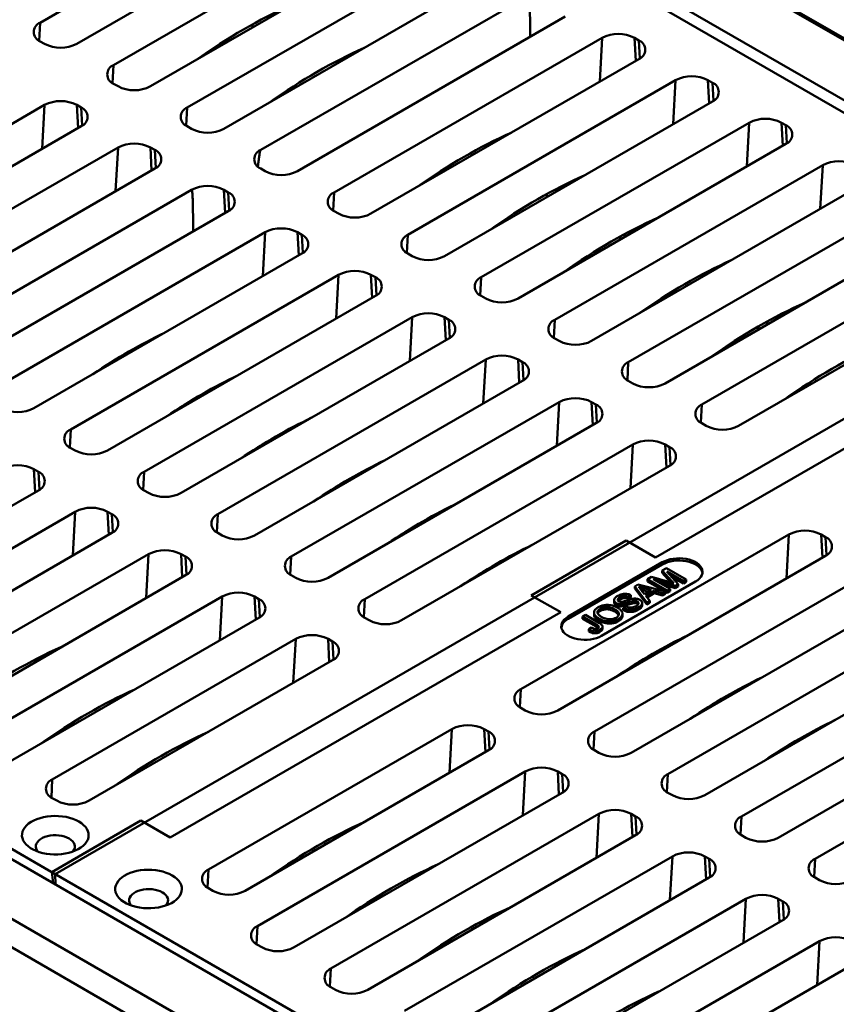
# Model space of a CAD drawing. Units: inches. Extents: x -84 to 101, y 1 to 131.
# Drawn here: x 77 to 83, y 103 to 110 of the extents above; entities that cross this region are included whole.
import ezdxf

# ---------------------------------------------------------------- set-up
doc = ezdxf.new("R2010")
doc.units = ezdxf.units.IN
doc.header["$LTSCALE"] = 12
doc.header["$MEASUREMENT"] = 0

msp = doc.modelspace()

# ---------------------------------------------------------------- linework, layer by layer
at = {"color": 7, "linetype": 'Continuous', "lineweight": 50}
for p, q in [((74.5804499, 115.1992069), (96.7208465, 102.417828)), ((74.5804487, 114.7665116), (95.9704298, 102.4183383)), ((85.1998582, 108.5463436), (74.5027462, 114.7216549)), ((87.1660589, 107.9486985), (76.6478524, 114.0207299)), ((79.4208518, 111.41612), (77.4886825, 110.3007025)), ((77.7538476, 110.1476259), (79.6860169, 111.2630435)), ((79.9511819, 111.109967), (78.0190127, 109.9945494)), ((78.2841777, 109.8414728), (80.216347, 110.9568904)), ((80.4815121, 110.8038139), (78.5493428, 109.6883963)), ((78.8145079, 109.5353198), (80.7466772, 110.6507373)), ((81.0118422, 110.4976608), (79.079673, 109.3822432)), ((77.5984604, 104.1581501), (66.9013484, 110.3334614)), ((79.3448372, 109.2291672), (81.2770065, 110.3445848)), ((66.0880976, 110.2966763), (88.2284942, 97.5152974)), ((66.8376291, 110.296677), (88.2276102, 97.9485038)), ((79.0307207, 110.2724435), (79.0118691, 110.2833262)), ((81.5421715, 110.1915082), (79.6100023, 109.0760906)), ((81.8073372, 110.1731388), (81.7755172, 110.1915081)), ((77.488682, 110.1659954), (77.520502, 110.1476261)), ((66.0880976, 110.0925412), (88.2284942, 97.3111623)), ((79.7414447, 110.0704296), (79.741445, 110.0802374)), ((79.8751673, 108.9230141), (81.8073366, 110.0384317)), ((78.0190121, 109.8598423), (78.0508322, 109.841473)), ((82.0725017, 109.8853551), (80.1403324, 108.7699376)), ((82.3376674, 109.8669857), (82.3058473, 109.885355)), ((77.5205024, 109.7067655), (75.5883331, 108.5913479)), ((77.7856671, 109.6883965), (77.7538471, 109.7067658)), ((79.1509151, 109.7295243), (79.1509844, 109.7304325)), ((80.4054975, 108.616861), (82.3376668, 109.7322786)), ((75.8534982, 108.4382714), (77.7856674, 109.553689)), ((78.5493423, 109.5536893), (78.5811623, 109.5353199)), ((82.6028318, 109.5792021), (80.6706626, 108.4637845)), ((82.8679975, 109.5608326), (82.8361775, 109.5792019)), ((78.0508325, 109.4006124), (76.1186632, 108.2851948)), ((78.3159973, 109.3822434), (78.2841772, 109.4006127)), ((80.9358276, 108.3107079), (82.8679969, 109.4261255)), ((83.133162, 109.273049), (81.2009927, 108.1576314)), ((76.3838283, 108.1321183), (78.3159976, 109.2475359)), ((79.0796724, 109.2475362), (79.1114925, 109.2291669)), ((81.4661578, 108.0045549), (83.398327, 109.1199724)), ((78.5811626, 109.0944594), (76.6489934, 107.9790418)), ((78.8463274, 109.0760903), (78.8145074, 109.0944597)), ((81.1520413, 109.0478311), (81.1331897, 109.0587139)), ((76.9141576, 107.8259657), (78.8463269, 108.9413833)), ((79.6100026, 108.9413831), (79.6418226, 108.9230138)), ((83.6634921, 108.9668959), (81.7313228, 107.8514783)), ((79.111492, 108.7883068), (77.1793227, 107.6728892)), ((79.3766575, 108.7699373), (79.3448375, 108.7883066)), ((81.7062945, 108.7554888), (81.7079107, 108.7768574)), ((81.9964879, 107.6984018), (83.9286572, 108.8138194)), ((81.6823714, 108.7416781), (81.6635198, 108.7525609)), ((77.4444878, 107.5198126), (79.376657, 108.6352302)), ((80.1403327, 108.63523), (80.1721528, 108.6168607)), ((85.1998582, 108.5463436), (77.5984604, 104.1581501)), ((82.261653, 107.5453253), (84.0170455, 108.5586918)), ((79.6418221, 108.4821537), (77.7096528, 107.3667361)), ((79.9069877, 108.4637842), (79.8751677, 108.4821535)), ((82.2605127, 108.4631264), (82.2605131, 108.4826078)), ((84.2822106, 108.4056152), (82.5268181, 107.3922487)), ((77.9748179, 107.2136596), (79.9069872, 108.3290771)), ((80.6706629, 108.329077), (80.7024829, 108.3107076)), ((80.1721522, 108.1760006), (78.239983, 107.060583)), ((80.4373178, 108.1576311), (80.4054978, 108.1760004)), ((82.7430317, 108.1293719), (82.7241801, 108.1402547)), ((84.7436951, 108.0674976), (81.9280886, 106.4420826)), ((82.6622682, 108.0827485), (82.6719209, 108.1106793)), ((78.505148, 106.9075065), (80.4373173, 108.0229241)), ((81.200993, 108.0229239), (81.2328126, 108.0045548)), ((80.7024824, 107.8698475), (78.7703131, 106.7544299)), ((80.9676476, 107.8514783), (80.9358279, 107.8698473)), ((79.0354782, 106.6013534), (80.9676475, 107.716771)), ((81.7313232, 107.7167708), (81.7631428, 107.6984017)), ((81.2328125, 107.5636945), (79.3006433, 106.4482769)), ((81.4979777, 107.5453252), (81.4661581, 107.5636943)), ((79.5658083, 106.2952003), (81.4979776, 107.4106179)), ((82.2934729, 107.3922487), (82.2616529, 107.410618)), ((77.7096531, 107.2320286), (77.7414732, 107.2136593)), ((79.8309734, 106.1421238), (81.7631427, 107.2575414)), ((81.9964878, 107.2575414), (82.0283079, 107.2391721)), ((77.4763081, 107.0605827), (77.4444881, 107.078952)), ((82.0283078, 107.1044648), (80.0961385, 105.9890473)), ((75.5441384, 105.8104582), (77.4763076, 106.9258757)), ((78.2399833, 106.9258755), (78.2718033, 106.9075062)), ((77.7414727, 106.7727991), (75.8093035, 105.6573816)), ((78.0066383, 106.7544296), (77.9748182, 106.772799)), ((76.0744686, 105.5043051), (78.0066377, 106.6197226)), ((78.7703134, 106.6197224), (78.8021331, 106.6013534)), ((82.8888365, 106.6076922), (80.9566672, 105.4922746)), ((81.7166301, 106.5649328), (81.0307365, 106.1689749)), ((81.7166301, 106.5649328), (81.9280886, 106.4420826)), ((83.1540016, 106.5893229), (83.1221816, 106.6076922)), ((78.2718028, 106.4666461), (76.3396336, 105.3512286)), ((78.536968, 106.4482768), (78.5051484, 106.4666459)), ((81.2218323, 105.3391981), (83.1540015, 106.4546156)), ((81.9763922, 106.4075892), (81.2975697, 106.0157133)), ((81.9763922, 106.3912585), (81.2975697, 105.9993826)), ((81.9762589, 106.3482781), (82.0063366, 106.3656416)), ((82.0432322, 106.2730692), (81.9762589, 106.3482781)), ((81.9762589, 106.3319474), (81.9762589, 106.3482781)), ((81.9763922, 106.3912585), (81.9763922, 106.4075892)), ((82.0063366, 106.3656416), (82.1493347, 106.2830905)), ((82.1291683, 106.2714487), (82.00817, 106.3412996)), ((82.00817, 106.3412996), (82.0910126, 106.2494219)), ((76.6047987, 105.198152), (78.5369679, 106.3135695)), ((79.3006436, 106.3135694), (79.3324632, 106.2952003)), ((83.4191666, 106.3015391), (81.4869973, 105.1861215)), ((81.5379864, 105.8769237), (82.2168089, 106.2687996)), ((81.8688385, 106.2862656), (81.899174, 106.3037779)), ((81.8688385, 106.2699349), (81.8688385, 106.2862656)), ((82.0118366, 106.2037145), (81.8688385, 106.2862656)), ((81.9912871, 106.1992468), (81.8688385, 106.2699349)), ((81.899174, 106.3037779), (82.0314875, 106.2643048)), ((82.0699296, 106.2372509), (81.9110046, 106.2852072)), ((81.9110046, 106.2852072), (82.032003, 106.2153563)), ((82.0383482, 106.2622231), (81.9762589, 106.3319474)), ((82.1291683, 106.255118), (82.0388799, 106.3072404)), ((82.1493347, 106.2830905), (82.1291683, 106.2714487)), ((82.1291683, 106.255118), (82.1291683, 106.2714487)), ((82.1493347, 106.2667598), (82.1493347, 106.2830905)), ((81.7777173, 106.2336624), (81.8004618, 106.2467926)), ((81.8639401, 106.1183357), (81.7777173, 106.2336624)), ((81.7777173, 106.2173318), (81.7777173, 106.2336624)), ((81.8639401, 106.1020051), (81.7777173, 106.2173318)), ((81.8004618, 106.2467926), (82.0002352, 106.1970172)), ((81.8222324, 106.2098165), (81.8471828, 106.1785125)), ((81.8959946, 106.206691), (81.8445187, 106.2203669)), ((81.8445187, 106.2040362), (81.8445187, 106.2203669)), ((81.8766214, 106.1955073), (81.8445187, 106.2040362)), ((81.8471828, 106.1785125), (81.8959946, 106.206691)), ((81.9185673, 106.2006716), (81.8576098, 106.1654816)), ((81.978837, 106.1846643), (81.9185673, 106.2006716)), ((81.9185673, 106.1843409), (81.9185673, 106.2006716)), ((82.0699296, 106.2209202), (81.9702748, 106.2509914)), ((82.032003, 106.2153563), (82.0118366, 106.2037145)), ((82.0118366, 106.1873839), (82.0118366, 106.2037145)), ((82.032003, 106.1990257), (82.0118366, 106.1873839)), ((82.032003, 106.1990257), (82.032003, 106.2153563)), ((82.0910126, 106.2494219), (82.0699296, 106.2372509)), ((82.0699296, 106.2209202), (82.0699296, 106.2372509)), ((82.0910126, 106.2330912), (82.0699296, 106.2209202)), ((82.0910126, 106.2330912), (82.0910126, 106.2494219)), ((82.1493347, 106.2667598), (82.1291683, 106.255118)), ((78.8021329, 106.160493), (76.8699638, 105.0450755)), ((79.0672981, 106.1421237), (79.0354785, 106.1604928)), ((81.2435425, 106.0469025), (81.0307365, 106.1689749)), ((81.6288483, 106.1342751), (81.6288483, 106.1179444)), ((81.6717867, 106.1392455), (81.6717867, 106.1555761)), ((81.7496734, 106.1709058), (81.729507, 106.159264)), ((81.729507, 106.1429333), (81.729507, 106.159264)), ((81.7496734, 106.1545751), (81.729507, 106.1429333)), ((81.7496734, 106.1545751), (81.7496734, 106.1709058)), ((81.7521624, 105.033045), (83.6843317, 106.1484626)), ((81.7616761, 106.1110009), (81.7616761, 106.1273315)), ((81.8576098, 106.1654816), (81.8853383, 106.1306886)), ((81.8853383, 106.1306886), (81.8639401, 106.1183357)), ((81.9185673, 106.1843409), (81.8665238, 106.1542968)), ((81.8853383, 106.1143579), (81.8853383, 106.1306886)), ((81.978837, 106.1683336), (81.9185673, 106.1843409)), ((82.0002352, 106.1970172), (81.978837, 106.1846643)), ((81.978837, 106.1683336), (81.978837, 106.1846643)), ((82.0002352, 106.1806865), (81.978837, 106.1683336)), ((82.0002352, 106.1806865), (82.0002352, 106.1970172)), ((82.0118366, 106.1873839), (82.0002354, 106.1940811)), ((81.5298772, 106.0573228), (81.5298772, 106.0736535)), ((81.6342613, 106.0518657), (81.6342613, 106.0681964)), ((81.6440006, 106.0970439), (81.6440006, 106.1133746)), ((81.6946742, 106.0777713), (81.7148406, 106.0894131)), ((81.6946742, 106.0614406), (81.6946742, 106.0777713)), ((81.6960205, 106.0913885), (81.6960205, 106.1077192)), ((81.7962226, 106.1086526), (81.7962226, 106.1249833)), ((81.8016535, 106.1035517), (81.7962226, 106.1086526)), ((81.8059047, 106.0663849), (81.8059047, 106.0827156)), ((81.8315786, 106.0982062), (81.8315786, 106.1145368)), ((81.8639401, 106.1020051), (81.8639401, 106.1183357)), ((81.8853383, 106.1143579), (81.8639401, 106.1020051)), ((77.1351288, 104.8919989), (79.067298, 106.0074165)), ((81.2435425, 106.0469025), (78.4279361, 104.4214876)), ((79.8627933, 105.9890472), (79.8309733, 106.0074165)), ((81.2975697, 105.9993826), (81.2975697, 106.0157133)), ((81.4013448, 106.0163872), (81.4215112, 106.028029)), ((81.4996846, 105.9596168), (81.4013448, 106.0163872)), ((81.4013448, 106.0000565), (81.4013448, 106.0163872)), ((81.4996846, 105.9432861), (81.4013448, 106.0000565)), ((81.4215112, 106.028029), (81.5185622, 105.9720027)), ((81.4842432, 106.0446433), (81.4842432, 106.0283126)), ((81.5205673, 105.9841481), (81.5205673, 106.0004788)), ((81.6598416, 105.9820645), (81.6598416, 105.9983951)), ((81.6889086, 106.0204171), (81.6889086, 106.0367478)), ((83.9494968, 105.995386), (82.0173275, 104.8799685)), ((81.0655933, 105.9441749), (81.0654529, 105.9450797)), ((81.4476073, 105.9240629), (81.4655108, 105.9370111)), ((81.4476073, 105.9077323), (81.4476073, 105.9240629)), ((81.4996846, 105.9432861), (81.4996846, 105.9596168)), ((81.526984, 105.9053674), (81.526984, 105.9216981)), ((81.545204, 105.9278005), (81.545204, 105.9441312)), ((77.5770705, 104.8409733), (79.3324631, 105.8543399)), ((79.5658082, 105.85434), (79.5976283, 105.8359707)), ((82.2824926, 104.7268919), (84.2146618, 105.8423095)), ((79.5976282, 105.7012634), (77.8422356, 104.6878968)), ((84.4798269, 105.689233), (82.5476576, 104.5738154)), ((82.8128225, 104.420739), (84.7449918, 105.5361565)), ((80.9566671, 105.3575673), (80.9884871, 105.339198)), ((85.0101568, 105.38308), (83.0779876, 104.2676624)), ((80.4581569, 105.2044907), (78.7027643, 104.1911242)), ((80.7233221, 105.1861215), (80.691502, 105.2044908)), ((78.9679294, 104.0380476), (80.723322, 105.0514142)), ((81.4869972, 105.0514143), (81.5188173, 105.0330449)), ((80.988487, 104.8983377), (79.0563179, 103.7829201)), ((81.2536522, 104.8799684), (81.2218322, 104.8983377)), ((77.6088905, 104.6878968), (77.5770705, 104.7062661)), ((79.3214829, 103.6298436), (81.2536521, 104.7452611)), ((82.0173274, 104.7452612), (82.0491474, 104.7268919)), ((81.5188172, 104.5921846), (79.586648, 103.4767671)), ((81.7839823, 104.5738153), (81.7521623, 104.5921846)), ((78.2164515, 104.5443227), (77.5729844, 104.1728571)), ((78.4279361, 104.4214876), (78.2164515, 104.5443227)), ((79.8518131, 103.3236905), (81.7839822, 104.439108)), ((82.5476575, 104.4391081), (82.5794774, 104.4207389)), ((82.0491473, 104.2860315), (80.1169781, 103.170614)), ((82.3143123, 104.2676624), (82.2824924, 104.2860316)), ((77.5729844, 104.1728571), (77.5822049, 104.0939658)), ((88.270096, 97.997546), (77.5729844, 104.1728571)), ((77.5984604, 104.1581501), (77.5988856, 104.0843362)), ((80.382143, 103.0175376), (82.3143122, 104.1329551)), ((83.0779877, 104.132955), (83.1098075, 104.1145858)), ((78.7027643, 104.0564169), (78.7345843, 104.0380476)), ((82.5794773, 103.9798785), (80.6473081, 102.864461)), ((82.8446424, 103.9615093), (82.8128226, 103.9798785)), ((80.9124732, 102.7113845), (82.8446423, 103.826802)), ((79.0563179, 103.6482129), (79.0881379, 103.6298436)), ((83.1098074, 103.6737255), (81.1776382, 102.558308)), ((81.4428033, 102.4052314), (83.3749725, 103.5206489)), ((79.586648, 103.3420598), (79.618468, 103.3236905))]:
    msp.add_line(p, q, dxfattribs=at)
at = {"color": 8, "linetype": 'Continuous', "lineweight": 50}
for p, q in [((77.4815615, 110.1703735), (77.4886825, 110.3007025)), ((81.5249005, 109.875384), (81.5421715, 110.1915082)), ((81.7845979, 110.0253048), (81.7755172, 110.1915081)), ((81.8144578, 110.0428096), (81.8073372, 110.1731388)), ((78.0118917, 109.8642205), (78.0190127, 109.9945494)), ((82.0552306, 109.5692309), (82.0725017, 109.8853551)), ((82.314928, 109.7191517), (82.3058473, 109.885355)), ((82.344788, 109.7366565), (82.3376674, 109.8669857)), ((77.5032304, 109.3906417), (77.5205024, 109.7067655)), ((77.7629277, 109.5405625), (77.7538471, 109.7067658)), ((77.7927878, 109.5580674), (77.7856671, 109.6883965)), ((78.5422218, 109.5580674), (78.5493428, 109.6883963)), ((82.5855599, 109.2630783), (82.6028318, 109.5792021)), ((82.8452581, 109.4129986), (82.8361775, 109.5792019)), ((82.8751181, 109.4305035), (82.8679975, 109.5608326)), ((78.0335606, 109.0844887), (78.0508325, 109.4006124)), ((78.2932579, 109.2344094), (78.2841772, 109.4006127)), ((78.3231179, 109.2519143), (78.3159973, 109.3822434)), ((83.1158901, 108.9569252), (83.133162, 109.273049)), ((78.823588, 108.9282563), (78.8145074, 109.0944597)), ((78.8534481, 108.9457612), (78.8463274, 109.0760903)), ((79.6028821, 108.9457612), (79.6100023, 109.0760906)), ((79.0942209, 108.4721825), (79.111492, 108.7883068)), ((79.3539182, 108.6221033), (79.3448375, 108.7883066)), ((79.3837782, 108.6396082), (79.3766575, 108.7699373)), ((80.1332123, 108.6396082), (80.1403324, 108.7699376)), ((79.624551, 108.1660294), (79.6418221, 108.4821537)), ((79.8842483, 108.3159502), (79.8751677, 108.4821535)), ((79.9141084, 108.3334551), (79.9069877, 108.4637842)), ((80.6635424, 108.3334551), (80.6706626, 108.4637845)), ((80.1548803, 107.8598768), (80.1721522, 108.1760006)), ((80.4145785, 108.0097971), (80.4054978, 108.1760004)), ((80.4444385, 108.027302), (80.4373178, 108.1576311)), ((81.1938725, 108.027302), (81.2009927, 108.1576314)), ((80.6852105, 107.5537238), (80.7024824, 107.8698475)), ((80.9449086, 107.703644), (80.9358279, 107.8698473)), ((80.9747682, 107.7211492), (80.9676476, 107.8514783)), ((81.7242023, 107.7211492), (81.7313228, 107.8514783)), ((81.215541, 107.2475704), (81.2328125, 107.5636945)), ((81.4752387, 107.397491), (81.4661581, 107.5636943)), ((78.4659405, 107.4971787), (78.46135, 107.4998287)), ((81.5050984, 107.4149961), (81.4979777, 107.5453252)), ((82.2545324, 107.4149961), (82.261653, 107.5453253)), ((77.7025327, 107.2364067), (77.7096528, 107.3667361)), ((78.9962706, 107.1910256), (78.9916801, 107.1936757)), ((81.7458712, 106.9414174), (81.7631427, 107.2575414)), ((82.0055685, 107.0913381), (81.9964878, 107.2575414)), ((82.0354285, 107.108843), (82.0283079, 107.2391721)), ((77.4535688, 106.9127488), (77.4444881, 107.078952)), ((77.4834288, 106.9302536), (77.4763081, 107.0605827)), ((78.2328628, 106.9302536), (78.239983, 107.060583)), ((79.5266008, 106.8848725), (79.5220094, 106.8875231)), ((77.7242007, 106.4566754), (77.7414727, 106.7727991)), ((77.983899, 106.6065957), (77.9748182, 106.772799)), ((78.0137589, 106.6241006), (78.0066383, 106.7544296)), ((78.763193, 106.6241006), (78.7703131, 106.7544299)), ((80.0569309, 106.5787195), (80.0523396, 106.58137)), ((82.871565, 106.2915682), (82.8888365, 106.6076922)), ((83.1312623, 106.4414889), (83.1221816, 106.6076922)), ((83.1611223, 106.4589938), (83.1540016, 106.5893229)), ((78.2545309, 106.1505223), (78.2718028, 106.4666461)), ((78.5142291, 106.3004426), (78.5051484, 106.4666459)), ((78.5440887, 106.3179477), (78.536968, 106.4482768)), ((79.2935227, 106.3179477), (79.3006433, 106.4482769)), ((80.5872611, 106.2725664), (80.5826697, 106.2752169)), ((82.0432322, 106.2607413), (82.0432322, 106.2730692)), ((78.7848615, 105.844369), (78.8021329, 106.160493)), ((79.0445593, 105.9942896), (79.0354785, 106.1604928)), ((79.0744188, 106.0117946), (79.0672981, 106.1421237)), ((79.8238528, 106.0117946), (79.8309734, 106.1421238)), ((79.3151916, 105.5382159), (79.3324631, 105.8543399)), ((79.574889, 105.6881367), (79.5658082, 105.85434)), ((79.604749, 105.7056416), (79.5976283, 105.8359707)), ((80.9495466, 105.3619454), (80.9566672, 105.4922746)), ((82.2432854, 105.3165639), (82.2386941, 105.3192144)), ((80.4408854, 104.8883667), (80.4581569, 105.2044907)), ((80.7005828, 105.0382875), (80.691502, 105.2044908)), ((80.7304427, 105.0557924), (80.7233221, 105.1861215)), ((81.4798768, 105.0557924), (81.4869973, 105.1861215)), ((82.7736151, 105.0104111), (82.7690238, 105.0130616)), ((80.9712151, 104.5822139), (80.988487, 104.8983377)), ((81.2309129, 104.7321345), (81.2218322, 104.8983377)), ((81.2607729, 104.7496393), (81.2536522, 104.8799684)), ((82.0102069, 104.7496393), (82.0173275, 104.8799685)), ((77.5699499, 104.7106442), (77.5770705, 104.8409733)), ((81.5015453, 104.2760608), (81.5188172, 104.5921846)), ((81.7612431, 104.4259814), (81.7521623, 104.5921846)), ((81.791103, 104.4434862), (81.7839823, 104.5738153)), ((82.5405368, 104.4434863), (82.5476576, 104.5738154)), ((82.0318754, 103.9699077), (82.0491473, 104.2860315)), ((82.2915732, 104.1198283), (82.2824924, 104.2860316)), ((82.321433, 104.1373333), (82.3143123, 104.2676624)), ((83.070867, 104.1373333), (83.0779876, 104.2676624)), ((78.6956437, 104.060795), (78.7027643, 104.1911242)), ((82.5622055, 103.6637547), (82.5794773, 103.9798785)), ((82.8219034, 103.8136752), (82.8128226, 103.9798785)), ((82.8517631, 103.8311802), (82.8446424, 103.9615093)), ((79.0491973, 103.652591), (79.0563179, 103.7829201)), ((83.0925357, 103.3576016), (83.1098074, 103.6737255)), ((79.5795274, 103.3464379), (79.586648, 103.4767671))]:
    msp.add_line(p, q, dxfattribs=at)
at = {"color": 7, "linetype": 'Continuous', "lineweight": 50, "flags": 128}
for points in [[(82.2168089, 106.2687996), (82.2320576, 106.2788952), (82.2447829, 106.2900955), (82.2547477, 106.3021918), (82.261767, 106.3149585), (82.2657093, 106.3281583), (82.2665014, 106.341545), (82.2641288, 106.3548691), (82.258635, 106.3678829), (82.2501234, 106.3803433), (82.2387514, 106.3920189), (82.224732, 106.4026915), (82.2083254, 106.4121628), (82.1898374, 106.4202563), (82.1696126, 106.4268213), (82.1480282, 106.4317349), (82.1254852, 106.4349064), (82.1024046, 106.4362761), (82.0792157, 106.4358188), (82.0563505, 106.433543), (82.0342355, 106.4294908), (82.0132818, 106.4237382), (81.9938802, 106.4163921), (81.9763922, 106.4075892)], [(82.266011, 106.3300292), (82.2641288, 106.3385385), (82.258635, 106.3515522), (82.2501234, 106.3640127), (82.2387514, 106.3756882), (82.224732, 106.3863609), (82.2083254, 106.3958322), (82.1898374, 106.4039257), (82.1696126, 106.4104906), (82.1480282, 106.4154042), (82.1254852, 106.4185757), (82.1024046, 106.4199454), (82.0792157, 106.4194881), (82.0563505, 106.4172123), (82.0342355, 106.4131601), (82.0132818, 106.4074076), (81.9938802, 106.4000614), (81.9763922, 106.3912585)], [(81.2975697, 106.0157133), (81.282321, 106.0056177), (81.2695957, 105.9944174), (81.2596309, 105.9823211), (81.2526115, 105.9695543), (81.2486694, 105.9563546), (81.2478772, 105.9429679), (81.2502498, 105.9296437), (81.2557436, 105.91663), (81.2642552, 105.9041696), (81.2756272, 105.892494), (81.2896471, 105.8818211), (81.3060536, 105.8723498), (81.3245411, 105.8642565), (81.344766, 105.8576916), (81.3663504, 105.852778), (81.3888934, 105.8496065), (81.411974, 105.8482368), (81.4351629, 105.8486941), (81.4580281, 105.8509699), (81.4801431, 105.8550221), (81.5010968, 105.8607747), (81.5204984, 105.8681208), (81.5379864, 105.8769237)], [(77.768608, 104.5370144), (77.7868944, 104.5251774), (77.8027241, 104.5122144), (77.8158913, 104.4982938), (77.8262235, 104.4835978), (77.8335865, 104.4683176), (77.8378844, 104.4526526), (77.8390613, 104.4368067), (77.8371012, 104.4209866), (77.8320299, 104.4053988), (77.8239141, 104.3902461), (77.8128589, 104.3757266), (77.7990089, 104.3620288), (77.7825447, 104.349332), (77.7636802, 104.3378014), (77.7426616, 104.3275872), (77.7197637, 104.3188228), (77.6952841, 104.3116225), (77.6695422, 104.3060796), (77.6428743, 104.3022671), (77.6156266, 104.3002344), (77.5881556, 104.3000079), (77.5608187, 104.3015906), (77.5339724, 104.3049619), (77.5079671, 104.3100779), (77.4831415, 104.3168721), (77.4598189, 104.3252552), (77.4383041, 104.3351188), (77.4188771, 104.3463337), (77.401791, 104.3587539), (77.3872691, 104.3722181), (77.3755003, 104.3865493), (77.3666383, 104.4015619), (77.3607983, 104.4170599), (77.3580566, 104.4328412), (77.3584487, 104.4487001), (77.3619702, 104.4644296), (77.3685739, 104.4798249), (77.3781755, 104.4946854), (77.3906483, 104.5088171), (77.4058303, 104.5220358), (77.4235236, 104.5341696), (77.4434978, 104.5450596), (77.4654917, 104.5545642), (77.4892192, 104.5625598), (77.5143708, 104.5689417), (77.5406185, 104.573627), (77.5676206, 104.5765544), (77.5950248, 104.5776859), (77.6224734, 104.5770068), (77.6496089, 104.5745257), (77.6760778, 104.5702751), (77.7015352, 104.5643102), (77.7256485, 104.5567092), (77.7481035, 104.5475709), (77.768608, 104.5370144)], [(77.6978975, 104.4145402), (77.6819664, 104.4224545), (77.6641701, 104.4289098), (77.6449058, 104.4337619), (77.6246043, 104.4369021), (77.6037188, 104.4382607), (77.5827155, 104.4378069), (77.562064, 104.4355512), (77.5422259, 104.4315438), (77.5236436, 104.4258742), (77.5067326, 104.4186693), (77.4918708, 104.4100898), (77.4793902, 104.4003273), (77.4695691, 104.3895999), (77.4626273, 104.3781476), (77.45872, 104.3662258), (77.4579339, 104.3541008), (77.4602872, 104.3420439), (77.4657269, 104.3303241), (77.4732677, 104.3201621)], [(77.7236532, 104.3201621), (77.7273522, 104.3246727), (77.7342936, 104.3361252), (77.7382013, 104.3480468), (77.7389874, 104.3601718), (77.7366341, 104.3722287), (77.731194, 104.3839487), (77.7227891, 104.3950698), (77.7116069, 104.4053434), (77.6978975, 104.4145402)], [(78.4413999, 104.1486199), (78.4596863, 104.1367829), (78.475516, 104.1238199), (78.4886832, 104.1098993), (78.4990154, 104.0952033), (78.5063784, 104.0799232), (78.5106763, 104.0642581), (78.5118532, 104.0484122), (78.5098931, 104.0325921), (78.5048218, 104.0170043), (78.496706, 104.0018516), (78.4856508, 103.9873321), (78.4718008, 103.9736343), (78.4553366, 103.9609375), (78.4364721, 103.9494069), (78.4154535, 103.9391927), (78.3925556, 103.9304284), (78.368076, 103.923228), (78.3423341, 103.9176851), (78.3156662, 103.9138726), (78.2884185, 103.9118399), (78.2609475, 103.9116134), (78.2336105, 103.9131961), (78.2067643, 103.9165674), (78.180759, 103.9216834), (78.1559334, 103.9284776), (78.1326108, 103.9368607), (78.111096, 103.9467243), (78.091669, 103.9579392), (78.0745829, 103.9703595), (78.0600609, 103.9838236), (78.0482922, 103.9981548), (78.0394301, 104.0131674), (78.0335901, 104.0286654), (78.0308485, 104.0444467), (78.0312405, 104.0603056), (78.034762, 104.0760351), (78.0413657, 104.0914304), (78.0509674, 104.1062909), (78.0634402, 104.1204227), (78.0786221, 104.1336413), (78.0963155, 104.1457751), (78.1162896, 104.1566651), (78.1382836, 104.1661697), (78.1620111, 104.1741654), (78.1871627, 104.1805472), (78.2134103, 104.1852325), (78.2404125, 104.1881599), (78.2678167, 104.1892914), (78.2952652, 104.1886123), (78.3224008, 104.1861312), (78.3488701, 104.1818803), (78.3743271, 104.1759157), (78.3984404, 104.1683147), (78.4208954, 104.1591764), (78.4413999, 104.1486199)], [(78.3706894, 104.0261458), (78.3547583, 104.03406), (78.336962, 104.0405153), (78.3176977, 104.0453674), (78.2973962, 104.0485076), (78.2765107, 104.0498662), (78.2555074, 104.0494124), (78.2348559, 104.0471567), (78.2150178, 104.0431493), (78.1964354, 104.0374797), (78.1795244, 104.0302748), (78.1646627, 104.0216953), (78.1521821, 104.0119328), (78.142361, 104.0012054), (78.1354192, 103.9897532), (78.1315119, 103.9778313), (78.1307258, 103.9657063), (78.1330791, 103.9536494), (78.1385188, 103.9419296), (78.1460596, 103.9317676)], [(78.3964451, 103.9317676), (78.4001441, 103.9362782), (78.4070855, 103.9477307), (78.4109932, 103.9596523), (78.4117793, 103.9717773), (78.409426, 103.9838342), (78.4039859, 103.9955542), (78.395581, 104.0066753), (78.3843988, 104.0169489), (78.3706894, 104.0261458)]]:
    msp.add_lwpolyline(points, dxfattribs=at)
at = {"color": 7, "linetype": 'Continuous', "lineweight": 50}
for centre, radius, start, end in [((77.5148992, 110.2333488), 0.072276, 111.26796068, 248.73159821), ((81.6588443, 109.9674589), 0.2526077, 62.49189155, 117.50804965), ((77.637175, 110.3716728), 0.2526055, 242.49163185, 297.50827995), ((81.78112, 110.1057853), 0.0722761, 291.26791886, 68.73155181), ((78.045229, 109.9271958), 0.0722759, 111.2676754, 248.73188349), ((82.1891744, 109.6613058), 0.2526077, 62.49189155, 117.50804965), ((78.1675051, 110.0655198), 0.2526055, 242.49163185, 297.50827995), ((82.3114501, 109.7996323), 0.0722761, 291.26791886, 68.73155181), ((77.637175, 109.4827231), 0.2526015, 62.49138663, 117.50876037), ((77.7594495, 109.6210427), 0.0722766, 291.26887276, 68.73139191), ((78.5755591, 109.6210427), 0.0722759, 111.2676754, 248.73188349), ((82.7195045, 109.3551543), 0.2526062, 62.49172353, 117.50821767), ((82.8417802, 109.4934792), 0.0722761, 291.26791886, 68.73155181), ((78.6978353, 109.7593683), 0.2526069, 242.49179986, 297.50811194), ((78.1675051, 109.17657), 0.2526015, 62.49138663, 117.50876037), ((78.2897796, 109.3148896), 0.0722766, 291.26887276, 68.73139191), ((79.1058893, 109.3148896), 0.0722759, 111.2676754, 248.73188349), ((83.2498347, 109.049001), 0.2526065, 62.49175176, 117.50818944), ((79.2281645, 109.4532096), 0.2526015, 242.49138663, 297.50876037), ((78.6978353, 108.8704169), 0.2526015, 62.49138663, 117.50876037), ((78.8201104, 109.0087369), 0.072276, 291.26782173, 68.73173717), ((79.63622, 109.0087369), 0.0722765, 111.26872643, 248.73153824), ((79.7584947, 109.1470565), 0.2526015, 242.49138663, 297.50876037), ((79.2281646, 108.5642582), 0.2526069, 62.49179986, 117.50811194), ((79.3504405, 108.7025838), 0.072276, 291.26782173, 68.73173717), ((80.1665502, 108.7025839), 0.0722765, 111.26872643, 248.73153824), ((80.2888248, 108.8409034), 0.2526015, 242.49138663, 297.50876037), ((79.7584947, 108.2581052), 0.2526069, 62.49179986, 117.50811194), ((79.8807707, 108.3964308), 0.072276, 291.26782173, 68.73173717), ((80.6968797, 108.3964308), 0.0722763, 111.26827725, 248.73198742), ((80.819155, 108.5347504), 0.2526015, 242.49138663, 297.50876037), ((80.2888248, 107.9519537), 0.2526055, 62.49163185, 117.50827995), ((80.4111008, 108.0902777), 0.072276, 291.26782173, 68.73173717), ((81.2272099, 108.0902777), 0.0722763, 111.26827725, 248.73198742), ((81.3494851, 108.2285972), 0.2526014, 242.4912622, 297.5087672), ((80.819155, 107.6458003), 0.2526057, 62.49166008, 117.50825172), ((80.9414305, 107.7841247), 0.0722762, 291.26812265, 68.73178913), ((81.7575402, 107.7841246), 0.0722763, 111.26838826, 248.7318764), ((81.8798153, 107.9224441), 0.2526014, 242.4912622, 297.5087672), ((81.3494851, 107.3396491), 0.2526041, 62.49146882, 117.50844298), ((77.3278151, 107.7438551), 0.2526015, 242.49138663, 297.50876037), ((81.4717607, 107.4779716), 0.0722762, 291.26812265, 68.73178913), ((82.2878702, 107.4779716), 0.0722763, 111.26834945, 248.73156233), ((77.7358708, 107.2993824), 0.0722766, 111.26884249, 248.73142218), ((82.4101454, 107.6162914), 0.2526017, 242.49130351, 297.50872589), ((81.8798153, 107.0334959), 0.2526042, 62.49159004, 117.50843937), ((77.8581453, 107.437702), 0.2526015, 242.49138663, 297.50876037), ((82.0020907, 107.1718185), 0.0722762, 291.26822838, 68.7316834), ((77.3278151, 106.8549037), 0.2526069, 62.49179986, 117.50811194), ((77.4500911, 106.9932293), 0.072276, 291.26782173, 68.73173717), ((78.2662003, 106.9932293), 0.0722763, 111.26839331, 248.73187136), ((78.3884754, 107.1315489), 0.2526015, 242.49138663, 297.50876037), ((77.8581453, 106.5487522), 0.2526055, 62.49163185, 117.50827995), ((77.9804212, 106.6870762), 0.072276, 291.26782173, 68.73173717), ((78.7965304, 106.6870763), 0.0722763, 111.26839331, 248.73187136), ((83.0055091, 106.3836475), 0.2526035, 62.49150924, 117.50852016), ((78.9188056, 106.8253957), 0.2526014, 242.4912622, 297.5087672), ((83.1277846, 106.5219693), 0.0722762, 291.26812265, 68.73178913), ((78.3884754, 106.2425989), 0.2526057, 62.49166008, 117.50825172), ((78.5107509, 106.3809232), 0.0722762, 291.26812265, 68.73178913), ((79.3268607, 106.3809232), 0.0722764, 111.26850432, 248.73176034), ((79.4491357, 106.5192427), 0.2526014, 242.4912622, 297.5087672), ((78.9188056, 105.9364476), 0.2526041, 62.49146882, 117.50844298), ((79.0410811, 106.0747701), 0.0722762, 291.26812265, 68.73178913), ((79.8571906, 106.0747701), 0.0722763, 111.26834945, 248.73156233), ((79.9794659, 106.2130906), 0.2526023, 242.49137233, 297.50865707), ((81.3349321, 105.9189758), 0.0886634, 114.92274258, 167.50853769), ((79.4491357, 105.6302945), 0.2526042, 62.49159004, 117.50843937), ((79.5714111, 105.768617), 0.0722762, 291.26822838, 68.7316834), ((80.9828846, 105.4249209), 0.0722763, 111.26845961, 248.73145216), ((81.1051596, 105.5632422), 0.252603, 242.49145346, 297.50857594), ((80.5748295, 104.9804461), 0.2526035, 62.49150924, 117.50852016), ((80.697105, 105.1187679), 0.0722762, 291.26812265, 68.73178913), ((81.5132144, 105.1187679), 0.0722762, 111.26823502, 248.73167675), ((81.6354898, 105.2570891), 0.252603, 242.49145346, 297.50857594), ((81.1051597, 104.674293), 0.2526035, 62.49150924, 117.50852016), ((81.227435, 104.8126148), 0.0722762, 291.26826529, 68.73164649), ((82.0435444, 104.8126148), 0.0722761, 111.26809238, 248.7318194), ((77.6032877, 104.7736197), 0.0722762, 111.26837035, 248.73162965), ((82.1658199, 104.9509366), 0.2526035, 242.49150924, 297.50852016), ((77.7255631, 104.9119395), 0.2526016, 242.49129128, 297.50870872), ((81.6354898, 104.3681404), 0.252603, 62.49145346, 117.50857594), ((81.7577651, 104.5064617), 0.0722762, 291.26826529, 68.73164649), ((82.5738746, 104.5064617), 0.0722762, 111.2681637, 248.73174807), ((82.6961499, 104.6447822), 0.2526022, 242.49135783, 297.50867157), ((82.1658199, 104.0619883), 0.2526022, 62.49135783, 117.50867157), ((82.2880951, 104.2003087), 0.0722762, 291.26819397, 68.73171781), ((83.1042047, 104.2003087), 0.0722763, 111.26829835, 248.73178987), ((78.7289816, 104.1237705), 0.0722762, 111.26839275, 248.73160725), ((83.22648, 104.3386294), 0.2526024, 242.49138572, 297.50864368), ((78.8512568, 104.2620915), 0.2526028, 242.49142275, 297.50857725), ((82.6961499, 103.7558338), 0.2526035, 62.49146114, 117.50850946), ((82.8184253, 103.8941557), 0.0722762, 291.26819397, 68.73171781), ((79.0825346, 103.7155665), 0.0722761, 111.26801573, 248.73198427), ((83.22648, 103.449682), 0.2526024, 62.49132351, 117.50864709), ((79.2048104, 103.8538869), 0.2526022, 242.49136178, 297.50863822), ((79.6128646, 103.4094134), 0.072276, 111.26787309, 248.73212691), ((79.7351406, 103.5477344), 0.2526027, 242.49141756, 297.50858244)]:
    msp.add_arc(centre, radius, start, end, dxfattribs=at)
for centre, start_param, end_param in [((78.7831597, 107.0854618), 0.691511837, 0.933190663), ((79.3134898, 106.7793087), 0.691511837, 0.933190663), ((80.37415, 106.1670026), 0.691511837, 0.933190663), ((80.9044801, 105.8608496), 0.691511837, 0.933190663), ((81.4348102, 105.5546966), 0.691511837, 0.933190663), ((81.9651402, 105.2485435), 0.691511837, 0.933190663), ((82.4954703, 104.9423905), 0.691511837, 0.933190663), ((77.9558628, 104.7613734), 0.721023875, 0.903678626), ((83.0258004, 104.6362374), 0.691511837, 0.933190663), ((78.4861929, 104.4552203), 0.721023875, 0.903678626), ((79.016523, 104.1490673), 0.721023875, 0.903678626), ((79.5468531, 103.8429142), 0.721023875, 0.903678626), ((80.0771832, 103.5367612), 0.721023875, 0.903678626), ((80.6075133, 103.2306082), 0.721023875, 0.903678626), ((81.7332071, 102.580759), 0.721023875, 0.903678626), ((77.1296471, 102.4570727), 0.691511837, 0.933190663), ((82.2635371, 102.2746059), 0.721023875, 0.903678626), ((77.6599772, 102.1509197), 0.691511837, 0.933190663), ((82.7938672, 101.9684529), 0.721023875, 0.903678626), ((78.1903073, 101.8447667), 0.691511837, 0.933190663), ((79.316001, 101.1949175), 0.691511837, 0.933190663), ((79.8463311, 100.8887644), 0.691511837, 0.933190663), ((80.3766612, 100.5826114), 0.691511837, 0.933190663), ((80.9069913, 100.2764583), 0.691511837, 0.933190663), ((81.4373214, 99.9703053), 0.691511837, 0.933190663)]:
    msp.add_ellipse(centre, major_axis=(2.1721574, 3.3630296), ratio=0.541118188, start_param=start_param, end_param=end_param, dxfattribs=at)
for points, knots in [([(81.0118422, 110.4976608), (81.0119817, 110.4977218), (81.0122979, 110.4978602), (81.012831, 110.4977414), (81.0138633, 110.4967961), (81.015819, 110.4910394), (81.0178304, 110.4747482), (81.0196734, 110.4487349), (81.0216609, 110.384794), (81.0229565, 110.3013087), (81.022706, 110.227731), (81.0226038, 110.1977209)], [0, 0, 0, 0, 0.001488507, 0.003373593, 0.006973041, 0.020388552, 0.073561505, 0.179454148, 0.28540415, 0.708537514, 1, 1, 1, 1]), ([(79.0598281, 109.261494), (79.0599445, 109.262597), (79.0613887, 109.2762813), (79.0640387, 109.2985575), (79.0674894, 109.325532), (79.0701373, 109.3437683), (79.0721744, 109.3561198), (79.0737622, 109.3645105), (79.0750129, 109.3702323), (79.076012, 109.3741488), (79.0768196, 109.3768482), (79.0775468, 109.3788899), (79.0781763, 109.3803386), (79.0788034, 109.3813862), (79.0792571, 109.3819606), (79.079566, 109.3821706), (79.079673, 109.3822432)], [0, 0, 0, 0, 0.027955944, 0.346811036, 0.5604186, 0.703632537, 0.799768317, 0.864413833, 0.908002063, 0.937514329, 0.957619049, 0.971446576, 0.985207447, 0.991015476, 0.996891087, 1, 1, 1, 1]), ([(78.5811626, 109.0944594), (78.5813021, 109.0945203), (78.5816183, 109.0946586), (78.5821515, 109.0945401), (78.5831836, 109.0935944), (78.5851394, 109.0878382), (78.5871508, 109.0715466), (78.5889938, 109.0455335), (78.5909814, 108.9815925), (78.5922768, 108.8981072), (78.5920264, 108.8245296), (78.5919243, 108.7945195)], [0, 0, 0, 0, 0.0014881474, 0.0033738559, 0.0069730648, 0.0203884274, 0.0735614603, 0.1794541065, 0.2854041112, 0.7085374869, 1, 1, 1, 1]), ([(82.0589298, 106.2559042), (82.0559671, 106.2590984), (82.0506766, 106.2648025), (82.0455069, 106.2705432), (82.0432322, 106.2730692)], [0, 0, 0, 0, 0.560000912, 1, 1, 1, 1]), ([(81.8445187, 106.2203669), (81.8372481, 106.2222914), (81.8242649, 106.2257281), (81.8112958, 106.2291824), (81.8055895, 106.2307023)], [0, 0, 0, 0, 0.560003401, 1, 1, 1, 1]), ([(81.8055895, 106.2307023), (81.8093295, 106.2269691), (81.8160092, 106.2203016), (81.8203306, 106.2130207), (81.8222324, 106.2098165)], [0, 0, 0, 0, 0.5599201, 1, 1, 1, 1]), ([(81.8445187, 106.2040362), (81.8372472, 106.2059597), (81.829783, 106.2079341), (81.8223262, 106.2099178), (81.8221337, 106.209969)], [0, 0, 0, 0, 0.974180164, 1, 1, 1, 1]), ([(82.0314875, 106.2643048), (82.0366262, 106.2627543), (82.0458026, 106.2599856), (82.0549187, 106.2571513), (82.0589298, 106.2559042)], [0, 0, 0, 0, 0.559994338, 1, 1, 1, 1]), ([(81.6440006, 106.1133746), (81.6400764, 106.1161923), (81.6322268, 106.1218286), (81.6277615, 106.1326486), (81.6305049, 106.1441085), (81.6397769, 106.1551467), (81.6495802, 106.1614732), (81.6544847, 106.1646383)], [0, 0, 0, 0, 0.186427259, 0.372915138, 0.559326, 0.779531632, 1, 1, 1, 1]), ([(81.6544847, 106.1646383), (81.6594036, 106.167256), (81.6692377, 106.1724896), (81.6869218, 106.1781485), (81.7076657, 106.1812195), (81.7307368, 106.1791835), (81.7433574, 106.1736667), (81.7496734, 106.1709058)], [0, 0, 0, 0, 0.187249685, 0.374365952, 0.560972264, 0.780289383, 1, 1, 1, 1]), ([(81.6717867, 106.1555761), (81.668034, 106.1532483), (81.660552, 106.1486074), (81.6542281, 106.1403341), (81.654926, 106.131803), (81.6602103, 106.1277841), (81.6628491, 106.1257772)], [0, 0, 0, 0, 0.281291636, 0.560820643, 0.78068651, 1, 1, 1, 1]), ([(81.6717867, 106.1392455), (81.6677277, 106.1369988), (81.6623716, 106.1340342), (81.659903, 106.1300756), (81.6593052, 106.129117)], [0, 0, 0, 0, 0.757844387, 1, 1, 1, 1]), ([(81.729507, 106.159264), (81.7244513, 106.1612887), (81.714374, 106.1653245), (81.6964021, 106.1653762), (81.6823302, 106.1611882), (81.6753045, 106.1574486), (81.6717867, 106.1555761)], [0, 0, 0, 0, 0.280104876, 0.558320177, 0.778854053, 1, 1, 1, 1]), ([(81.729507, 106.1429333), (81.7244513, 106.144958), (81.714374, 106.1489938), (81.6964021, 106.1490455), (81.6823302, 106.1448575), (81.6753045, 106.1411179), (81.6717867, 106.1392455)], [0, 0, 0, 0, 0.280104876, 0.558320177, 0.778854053, 1, 1, 1, 1]), ([(81.6806095, 106.1214445), (81.6857019, 106.1221791), (81.6959147, 106.1236522), (81.7096744, 106.1281914), (81.7291558, 106.1350826), (81.744948, 106.1396326), (81.7560331, 106.1428263)], [0, 0, 0, 0, 0.185884991, 0.372786979, 0.559741079, 1, 1, 1, 1]), ([(81.7616761, 106.1273315), (81.7555032, 106.1255421), (81.7431541, 106.1219622), (81.7221945, 106.1144241), (81.7059451, 106.1102615), (81.6960205, 106.1077192)], [0, 0, 0, 0, 0.280066867, 0.560286718, 1, 1, 1, 1]), ([(81.7560331, 106.1428263), (81.7617373, 106.1439046), (81.7731288, 106.1460579), (81.7901155, 106.1457215), (81.8047511, 106.1425578), (81.8118593, 106.138978), (81.8154149, 106.1371874)], [0, 0, 0, 0, 0.2803669068, 0.5599069735, 0.7798600209, 1, 1, 1, 1]), ([(81.7962226, 106.1249833), (81.793525, 106.1262736), (81.788132, 106.1288532), (81.7753705, 106.1301712), (81.7668712, 106.1284088), (81.7616761, 106.1273315)], [0, 0, 0, 0, 0.280100384, 0.559972911, 1, 1, 1, 1]), ([(81.8154149, 106.1371874), (81.8195594, 106.1342066), (81.8278507, 106.1282432), (81.8325696, 106.1168317), (81.8303511, 106.1047133), (81.8213724, 106.0927981), (81.811063, 106.086078), (81.8059047, 106.0827156)], [0, 0, 0, 0, 0.186454229, 0.373012569, 0.559559997, 0.779624559, 1, 1, 1, 1]), ([(81.5205673, 106.0004788), (81.5137748, 106.0047744), (81.5001995, 106.0133595), (81.4866551, 106.0292134), (81.4829161, 106.0454977), (81.487206, 106.0603327), (81.4974124, 106.0728983), (81.5079773, 106.0797066), (81.5132627, 106.0831126)], [0, 0, 0, 0, 0.186887328, 0.373508374, 0.559844191, 0.706520356, 0.853180372, 1, 1, 1, 1]), ([(81.5298772, 106.0736535), (81.5249609, 106.0702908), (81.5151308, 106.0635671), (81.5089535, 106.0506223), (81.5103538, 106.0365096), (81.5227836, 106.0232977), (81.5348967, 106.0157621), (81.5409627, 106.0119884)], [0, 0, 0, 0, 0.1866591283, 0.3732215353, 0.5593986068, 0.7793575597, 1, 1, 1, 1]), ([(81.5298772, 106.0573228), (81.5247705, 106.0539897), (81.5158777, 106.0481855), (81.5130472, 106.0406609), (81.511842, 106.0374573)], [0, 0, 0, 0, 0.574255523, 1, 1, 1, 1]), ([(81.5132627, 106.0831126), (81.5207963, 106.0868464), (81.5358588, 106.0943117), (81.5645575, 106.0998751), (81.5925001, 106.0999676), (81.6168918, 106.095494), (81.6373533, 106.0888532), (81.6488305, 106.0827887), (81.6545708, 106.0797556)], [0, 0, 0, 0, 0.186583291, 0.37304788, 0.559392238, 0.706173983, 0.853044619, 1, 1, 1, 1]), ([(81.6342613, 106.0681964), (81.6288499, 106.0710658), (81.6180334, 106.0768014), (81.5983931, 106.0828536), (81.5753955, 106.08567), (81.5501598, 106.0831499), (81.5366391, 106.0768194), (81.5298772, 106.0736535)], [0, 0, 0, 0, 0.1872640413, 0.3743147116, 0.560949407, 0.7804236976, 1, 1, 1, 1]), ([(81.6342613, 106.0518657), (81.6288499, 106.0547351), (81.6180334, 106.0604708), (81.5983931, 106.0665229), (81.5753955, 106.0693393), (81.5501598, 106.0668192), (81.5366391, 106.0604888), (81.5298772, 106.0573228)], [0, 0, 0, 0, 0.1872640413, 0.3743147116, 0.560949407, 0.7804236976, 1, 1, 1, 1]), ([(81.6440006, 106.0970439), (81.6401929, 106.0998555), (81.6325764, 106.1054796), (81.6281236, 106.1132993), (81.6291452, 106.1173822), (81.6292782, 106.1179138)], [0, 0, 0, 0, 0.465100246, 0.930351728, 1, 1, 1, 1]), ([(81.6432557, 106.0078707), (81.6480645, 106.0111186), (81.6576757, 106.01761), (81.6637211, 106.0302126), (81.6622597, 106.0438351), (81.651794, 106.0570958), (81.6401106, 106.064493), (81.6342613, 106.0681964)], [0, 0, 0, 0, 0.186650837, 0.373053542, 0.559680366, 0.779555027, 1, 1, 1, 1]), ([(81.6960205, 106.1077192), (81.6909669, 106.1069043), (81.6808709, 106.1052763), (81.6660603, 106.1058352), (81.653356, 106.1087061), (81.647119, 106.1118185), (81.6440006, 106.1133746)], [0, 0, 0, 0, 0.280297691, 0.55997409, 0.779989732, 1, 1, 1, 1]), ([(81.6960205, 106.0913885), (81.6909669, 106.0905736), (81.6808709, 106.0889457), (81.6660603, 106.0895045), (81.653356, 106.0923755), (81.647119, 106.0954878), (81.6440006, 106.0970439)], [0, 0, 0, 0, 0.280297691, 0.55997409, 0.779989732, 1, 1, 1, 1]), ([(81.6545708, 106.0797556), (81.6611516, 106.0754948), (81.6743067, 106.0669774), (81.686606, 106.0512115), (81.6904112, 106.0352317), (81.6850376, 106.0208086), (81.6752838, 106.0084755), (81.6649893, 106.0017555), (81.6598416, 105.9983951)], [0, 0, 0, 0, 0.186824116, 0.373467347, 0.55979476, 0.706436597, 0.85320225, 1, 1, 1, 1]), ([(81.6628491, 106.1257772), (81.6657611, 106.1243804), (81.6709649, 106.1218843), (81.6776607, 106.121579), (81.6806095, 106.1214445)], [0, 0, 0, 0, 0.559612146, 1, 1, 1, 1]), ([(81.8059047, 106.0827156), (81.8001613, 106.0796397), (81.7886839, 106.073493), (81.7678164, 106.0668919), (81.7429783, 106.0644086), (81.7164335, 106.0677784), (81.7019309, 106.0744387), (81.6946742, 106.0777713)], [0, 0, 0, 0, 0.1872148261, 0.3741228575, 0.5606092418, 0.7801431335, 1, 1, 1, 1]), ([(81.8059047, 106.0663849), (81.8001613, 106.063309), (81.7886839, 106.0571623), (81.7678164, 106.0505612), (81.7429783, 106.0480779), (81.7164335, 106.0514477), (81.7019309, 106.058108), (81.6946742, 106.0614406)], [0, 0, 0, 0, 0.1872148261, 0.3741228575, 0.5606092418, 0.7801431335, 1, 1, 1, 1]), ([(81.7616761, 106.1110009), (81.7555032, 106.1092114), (81.7431541, 106.1056315), (81.7221945, 106.0980934), (81.7059451, 106.0939309), (81.6960205, 106.0913885)], [0, 0, 0, 0, 0.280066867, 0.560286718, 1, 1, 1, 1]), ([(81.7148406, 106.0894131), (81.7189549, 106.0876449), (81.7271725, 106.0841132), (81.7418075, 106.0807896), (81.7583806, 106.0812552), (81.7748046, 106.0848156), (81.7839441, 106.089423), (81.7885168, 106.0917282)], [0, 0, 0, 0, 0.187040631, 0.373576344, 0.559948603, 0.779834189, 1, 1, 1, 1]), ([(81.7962226, 106.1086526), (81.793525, 106.1099429), (81.788132, 106.1125225), (81.7753705, 106.1138406), (81.7668712, 106.1120781), (81.7616761, 106.1110009)], [0, 0, 0, 0, 0.280100384, 0.559972911, 1, 1, 1, 1]), ([(81.7885168, 106.0917282), (81.7925354, 106.09436), (81.8005581, 106.0996142), (81.8063625, 106.1090333), (81.8048448, 106.1183255), (81.7990958, 106.1227647), (81.7962226, 106.1249833)], [0, 0, 0, 0, 0.2809178763, 0.5608122952, 0.7805033342, 1, 1, 1, 1]), ([(81.8310613, 106.0982346), (81.8308448, 106.0951909), (81.8303091, 106.0876583), (81.82123, 106.0764718), (81.8110155, 106.0697488), (81.8059047, 106.0663849)], [0, 0, 0, 0, 0.253059423, 0.626266103, 1, 1, 1, 1]), ([(81.5205673, 105.9841481), (81.5138237, 105.9884443), (81.5003461, 105.9970305), (81.4866267, 106.0122584), (81.4853643, 106.0232182), (81.4847728, 106.028353)], [0, 0, 0, 0, 0.347363226, 0.694231521, 1, 1, 1, 1]), ([(81.6598416, 105.9983951), (81.6524679, 105.9947151), (81.637726, 105.9873577), (81.6096224, 105.9818315), (81.5822218, 105.9814747), (81.5581562, 105.9855802), (81.5376496, 105.9916568), (81.5262614, 105.9975382), (81.5205673, 106.0004788)], [0, 0, 0, 0, 0.186599874, 0.373064488, 0.559466406, 0.706263751, 0.853133426, 1, 1, 1, 1]), ([(81.5409627, 106.0119884), (81.5462727, 106.0091996), (81.5568847, 106.0036261), (81.5763531, 105.9979159), (81.5990353, 105.9958797), (81.6235654, 105.9984617), (81.6366904, 106.0047335), (81.6432557, 106.0078707)], [0, 0, 0, 0, 0.1871824416, 0.3740884407, 0.5607889152, 0.780301001, 1, 1, 1, 1]), ([(81.660818, 106.026985), (81.6579321, 106.0315847), (81.6520656, 106.040935), (81.6402596, 106.0481831), (81.6342613, 106.0518657)], [0, 0, 0, 0, 0.491924143, 1, 1, 1, 1]), ([(81.6882237, 106.0203694), (81.6884436, 106.0194971), (81.6897792, 106.014197), (81.6845807, 106.0044661), (81.6753981, 105.9921478), (81.6650274, 105.9854258), (81.6598416, 105.9820645)], [0, 0, 0, 0, 0.061590639, 0.374194989, 0.687063284, 1, 1, 1, 1]), ([(81.526984, 105.9216981), (81.5227677, 105.9194931), (81.5143466, 105.9150893), (81.4982644, 105.9112715), (81.4798437, 105.911312), (81.4621553, 105.9161007), (81.4524623, 105.9214058), (81.4476073, 105.9240629)], [0, 0, 0, 0, 0.187075678, 0.373639012, 0.559793074, 0.779512065, 1, 1, 1, 1]), ([(81.4655108, 105.9370111), (81.4688101, 105.9353309), (81.4754017, 105.9319742), (81.4848423, 105.9285324), (81.4934952, 105.9272978), (81.5001639, 105.9276666), (81.5063624, 105.9291601), (81.5096632, 105.9308548), (81.5113148, 105.9317029)], [0, 0, 0, 0, 0.250464017, 0.500398299, 0.625250687, 0.750113325, 0.874962894, 1, 1, 1, 1]), ([(81.5113148, 105.9317029), (81.5128834, 105.9327343), (81.5160199, 105.9347967), (81.5186224, 105.9386915), (81.5192118, 105.9428274), (81.5168159, 105.9482034), (81.5095086, 105.9537439), (81.5029632, 105.9576568), (81.4996846, 105.9596168)], [0, 0, 0, 0, 0.125008092, 0.249955342, 0.374966539, 0.499881211, 0.749492666, 1, 1, 1, 1]), ([(81.5128909, 105.9341662), (81.5117527, 105.9352225), (81.5081076, 105.9386052), (81.5031169, 105.9413787), (81.4996846, 105.9432861)], [0, 0, 0, 0, 0.312259256, 1, 1, 1, 1]), ([(81.5185622, 105.9720027), (81.5228698, 105.9693833), (81.5314776, 105.964149), (81.5420812, 105.9550935), (81.5469219, 105.9436745), (81.5414337, 105.9314195), (81.5318071, 105.924943), (81.526984, 105.9216981)], [0, 0, 0, 0, 0.187378934, 0.374434269, 0.560744003, 0.779923053, 1, 1, 1, 1]), ([(81.6598416, 105.9820645), (81.6524679, 105.9783844), (81.637726, 105.971027), (81.6096224, 105.9655009), (81.5822218, 105.965144), (81.5581562, 105.9692495), (81.5376496, 105.9753261), (81.5262614, 105.9812075), (81.5205673, 105.9841481)], [0, 0, 0, 0, 0.186599874, 0.373064488, 0.559466406, 0.706263751, 0.853133426, 1, 1, 1, 1]), ([(81.5451434, 105.9278092), (81.5440654, 105.923581), (81.5418923, 105.9150584), (81.5319792, 105.9086145), (81.526984, 105.9053674)], [0, 0, 0, 0, 0.496103668, 1, 1, 1, 1]), ([(81.526984, 105.9053674), (81.5227677, 105.9031625), (81.5143466, 105.8987586), (81.4982644, 105.8949408), (81.4798437, 105.8949813), (81.4621553, 105.89977), (81.4524623, 105.9050751), (81.4476073, 105.9077323)], [0, 0, 0, 0, 0.187075678, 0.373639012, 0.559793074, 0.779512065, 1, 1, 1, 1])]:
    msp.add_open_spline(points, degree=3, knots=knots, dxfattribs=at)

doc.saveas('drawing.dxf')
